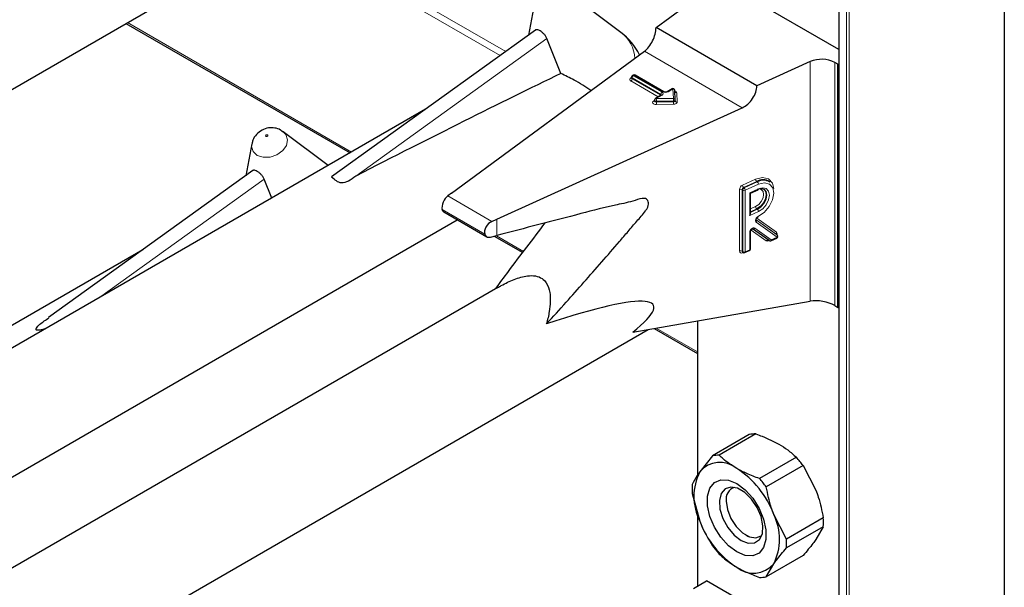
# Model space of a CAD drawing. Units: millimetres. Extents: x 0 to 210, y 0 to 297.
# Drawn here: x 172 to 176, y 101 to 103 of the extents above; entities that cross this region are included whole.
import ezdxf

# ---------------------------------------------------------------- set-up
doc = ezdxf.new("R2010")
doc.units = ezdxf.units.MM

msp = doc.modelspace()

# ---------------------------------------------------------------- linework, layer by layer
at = {"color": 7, "linetype": 'Continuous', "lineweight": 25}
for p, q in [((175.77035, 146.30924), (175.77035, 89.97271)), ((175.05828, 145.11986), (175.05828, 92.98617)), ((170.09898, 102.25066), (174.23868, 104.64046)), ((175.05828, 103.23127), (174.48928, 103.55975)), ((174.12112, 103.305), (173.88485, 103.48251)), ((173.74994, 103.43053), (173.72337, 103.29305)), ((174.27225, 103.32582), (174.45246, 103.45814)), ((171.99223, 103.34361), (172.95598, 102.78725)), ((173.75383, 103.31496), (172.87581, 102.6836)), ((174.7063, 103.07524), (174.27225, 103.32582)), ((173.86304, 103.1283), (173.80244, 103.27857)), ((173.39223, 102.61436), (174.22245, 103.22393)), ((174.93551, 103.17928), (174.7063, 103.07524)), ((175.05496, 103.16787), (175.04153, 103.17563)), ((175.05496, 103.16787), (175.05828, 103.16979)), ((175.05496, 102.1227), (175.05496, 103.16787)), ((174.16727, 103.11238), (174.16727, 103.10911)), ((174.1741, 103.12094), (174.17127, 103.11931)), ((174.30519, 103.04988), (174.1821, 103.12094)), ((174.3411, 103.06217), (174.31981, 103.04988)), ((174.35469, 103.01516), (174.35309, 103.05556)), ((174.26544, 103.01388), (174.26544, 103.01061)), ((174.29436, 103.03519), (174.26944, 103.02081)), ((174.35469, 103.01495), (174.35469, 103.01516)), ((174.35469, 103.01495), (174.35469, 103.01484)), ((174.35469, 103.01157), (174.35469, 103.01484)), ((174.35469, 103.01168), (174.35469, 103.01157)), ((173.28046, 102.97457), (170.02932, 101.09773)), ((173.58705, 102.50189), (174.64297, 102.98117)), ((172.66299, 102.88187), (172.66862, 102.87816)), ((172.86191, 102.73294), (172.66862, 102.87816)), ((172.53372, 102.82618), (172.50714, 102.6887)), ((172.5376, 102.7106), (171.65959, 102.07924)), ((172.61907, 102.59276), (172.58622, 102.67421)), ((174.67823, 102.61377), (174.71128, 102.62877)), ((174.76243, 102.66122), (174.75995, 102.66304)), ((173.39223, 102.61436), (173.37609, 102.60221)), ((174.67824, 102.52608), (174.67824, 102.61378)), ((169.92624, 100.48398), (173.41753, 102.49946)), ((173.35915, 102.53316), (173.544, 102.42645)), ((173.56609, 102.49253), (173.58705, 102.50189)), ((174.75839, 102.40964), (174.68753, 102.4604)), ((173.55998, 102.42511), (173.58705, 102.43216)), ((173.57605, 102.42929), (173.69899, 102.35832)), ((174.67824, 102.37397), (174.67824, 102.44822)), ((174.7664, 102.40883), (174.79163, 102.42028)), ((174.7906, 102.43582), (174.79034, 102.43608)), ((174.79305, 102.43401), (174.79058, 102.43583)), ((172.06424, 102.37022), (170.0654, 101.21631)), ((174.64417, 102.36077), (174.64664, 102.35896)), ((174.65468, 102.35812), (174.67355, 102.36668)), ((173.59109, 102.20792), (170.51058, 100.42958)), ((174.17184, 102.01581), (174.93551, 102.14966)), ((175.04153, 102.13046), (175.05496, 102.1227)), ((175.05496, 102.1227), (175.05828, 102.12461)), ((174.26425, 102.03201), (174.45016, 101.92468)), ((174.45016, 102.06459), (174.45016, 101.40114)), ((170.09898, 99.63773), (174.23868, 102.02753)), ((174.67338, 101.57586), (174.5149, 101.48437)), ((174.70221, 101.57844), (174.54372, 101.48695)), ((174.5149, 101.48437), (174.46017, 101.41602)), ((174.87607, 101.47807), (174.71758, 101.38658)), ((174.90489, 101.44222), (174.7464, 101.35073)), ((174.90489, 101.44222), (174.95962, 101.33669)), ((174.42797, 101.32225), (174.46017, 101.20372)), ((174.57413, 101.30036), (174.57413, 101.2898)), ((174.45016, 101.24055), (174.45016, 100.92424)), ((174.83333, 101.12667), (174.7786, 101.23219)), ((174.99182, 101.21816), (174.83333, 101.12667)), ((174.65897, 101.14284), (174.66812, 101.13756)), ((174.99182, 101.17973), (174.83333, 101.08824)), ((174.99182, 101.17973), (174.95962, 101.12439)), ((174.90489, 101.05605), (174.7464, 100.96455)), ((174.7464, 100.96455), (174.7786, 101.01989)), ((174.43271, 100.91416), (174.48928, 100.94682)), ((175.05828, 100.61834), (174.48928, 100.94682))]:
    msp.add_line(p, q, dxfattribs=at)
at = {"color": 8, "linetype": 'Continuous', "lineweight": 18}
for p, q in [((175.06062, 145.1185), (175.06062, 92.98752)), ((175.09173, 93.00548), (175.09173, 145.12666)), ((175.10305, 145.13319), (175.10305, 93.01201)), ((173.60136, 103.20532), (172.67703, 103.73893)), ((172.70531, 103.75526), (173.62656, 103.22344)), ((171.99809, 103.34699), (172.96184, 102.79064)), ((172.98026, 102.68736), (173.80244, 103.27857)), ((174.64297, 102.98117), (174.22245, 103.22393)), ((174.93551, 102.14966), (174.93551, 103.17928)), ((175.04153, 103.17563), (175.04153, 102.13046)), ((174.16396, 103.10911), (174.16678, 103.11074)), ((174.28187, 103.02798), (174.16396, 103.09605)), ((174.16727, 103.11101), (174.16678, 103.11074)), ((174.16727, 103.11049), (174.16678, 103.11074)), ((174.2927, 103.03806), (174.16961, 103.10911)), ((174.16961, 103.10911), (174.16961, 103.10585)), ((174.16961, 103.10585), (174.2927, 103.03479)), ((174.1781, 103.12054), (174.17527, 103.11891)), ((174.17527, 103.11891), (174.29836, 103.04785)), ((174.30119, 103.04949), (174.1781, 103.12054)), ((174.3451, 103.06178), (174.32381, 103.04949)), ((174.34669, 103.02137), (174.3451, 103.06178)), ((174.3611, 103.04566), (174.36269, 103.00525)), ((174.26213, 103.01061), (174.26544, 103.01252)), ((174.29836, 103.03479), (174.27344, 103.02041)), ((174.27344, 103.02041), (174.34669, 103.02137)), ((174.34688, 103.01022), (174.27363, 103.00926)), ((174.27363, 103.00926), (174.27363, 103.00599)), ((174.27363, 103.00599), (174.34688, 103.00696)), ((174.2927, 103.03479), (174.29268, 103.03422)), ((174.2927, 103.03479), (174.2927, 103.03806)), ((174.29316, 103.0345), (174.2927, 103.03479)), ((174.34688, 103.00696), (174.34688, 103.01022)), ((174.34706, 102.99581), (174.27381, 102.99484)), ((171.87799, 102.16494), (172.58622, 102.67421)), ((174.64396, 102.64847), (174.70056, 102.67417)), ((174.70551, 102.664), (174.64891, 102.63831)), ((174.70798, 102.66219), (174.70551, 102.664)), ((174.63138, 102.36514), (174.63138, 102.6297)), ((174.64509, 102.62711), (174.64262, 102.62892)), ((174.64262, 102.62892), (174.64262, 102.36437)), ((174.64509, 102.36255), (174.64509, 102.62711)), ((174.64891, 102.63831), (174.65138, 102.6365)), ((174.65138, 102.6365), (174.70798, 102.66219)), ((174.71292, 102.65202), (174.65632, 102.62633)), ((174.65632, 102.62633), (174.65632, 102.36177)), ((174.67519, 102.6153), (174.71292, 102.63243)), ((173.56609, 102.49253), (173.37609, 102.60221)), ((174.67519, 102.51732), (174.67519, 102.6153)), ((173.53538, 102.43737), (173.35244, 102.54298)), ((174.67824, 102.54645), (174.70056, 102.55658)), ((174.70551, 102.54642), (174.67824, 102.53405)), ((174.67824, 102.53111), (174.70798, 102.54461)), ((174.70798, 102.54461), (174.70551, 102.54642)), ((173.58705, 102.43216), (173.58705, 102.50189)), ((174.71292, 102.53444), (174.67519, 102.51732)), ((174.70274, 102.4987), (174.79302, 102.43403)), ((174.79055, 102.43585), (174.70298, 102.49857)), ((174.70572, 102.50654), (174.79031, 102.44595)), ((174.74627, 102.40862), (174.68108, 102.45531)), ((174.69717, 102.46324), (174.76804, 102.41248)), ((174.79326, 102.42393), (174.70299, 102.4886)), ((173.58672, 102.4299), (173.70256, 102.36303)), ((174.67519, 102.37034), (174.67519, 102.44459)), ((174.75832, 102.40969), (174.75568, 102.40849)), ((174.76804, 102.41248), (174.79326, 102.42393)), ((174.79302, 102.43403), (174.79055, 102.43585)), ((174.65632, 102.36177), (174.67519, 102.37034)), ((174.64262, 102.36437), (174.64509, 102.36255)), ((174.6466, 102.35899), (174.64396, 102.35779)), ((174.27323, 102.03358), (174.45016, 101.93144)), ((174.45251, 102.065), (174.45251, 101.40463)), ((174.45251, 101.23192), (174.45251, 100.92559))]:
    msp.add_line(p, q, dxfattribs=at)
at = {"color": 8, "linetype": 'Continuous', "lineweight": 18, "flags": 128}
for points in [[(174.27381, 102.99484), (174.26911, 102.99519), (174.26478, 102.99631), (174.26122, 102.99812), (174.25873, 103.00045), (174.25753, 103.00309), (174.25773, 103.00583), (174.25931, 103.00841), (174.26213, 103.01061)], [(174.27363, 103.00926), (174.27127, 103.00943), (174.26911, 103.00999), (174.26733, 103.0109), (174.26609, 103.01206), (174.26549, 103.01339), (174.26544, 103.01388)], [(174.27363, 103.00599), (174.27127, 103.00617), (174.26911, 103.00673), (174.26733, 103.00763), (174.26609, 103.0088), (174.26549, 103.01012), (174.26544, 103.01065)], [(174.35469, 103.01484), (174.35457, 103.01404), (174.35415, 103.01317), (174.35345, 103.01236), (174.35248, 103.01165), (174.35129, 103.01106), (174.34992, 103.01061), (174.34843, 103.01033), (174.34688, 103.01022)], [(174.35469, 103.01157), (174.35457, 103.01078), (174.35415, 103.0099), (174.35345, 103.0091), (174.35248, 103.00838), (174.35129, 103.00779), (174.34992, 103.00735), (174.34843, 103.00707), (174.34688, 103.00696)], [(174.34706, 102.99581), (174.35017, 102.99603), (174.35315, 102.99659), (174.35588, 102.99748), (174.35826, 102.99866), (174.3602, 103.00009), (174.36161, 103.0017), (174.36245, 103.00345), (174.36269, 103.00525)], [(172.66862, 102.87816), (172.68051, 102.86541), (172.68731, 102.84342), (172.68235, 102.81924), (172.66638, 102.79657), (172.64184, 102.77884), (172.61247, 102.76876), (172.58272, 102.76786), (172.55714, 102.77628), (172.53962, 102.79274), (172.53282, 102.81474), (172.53372, 102.82618)], [(172.59436, 102.85814), (172.59593, 102.85762), (172.59776, 102.85767), (172.59957, 102.85829), (172.60108, 102.85939), (172.60207, 102.86078), (172.60237, 102.86227), (172.60195, 102.86362), (172.60087, 102.86464), (172.5993, 102.86516), (172.59747, 102.8651), (172.59566, 102.86448), (172.59415, 102.86339), (172.59316, 102.86199), (172.59286, 102.8605), (172.59328, 102.85915), (172.59436, 102.85814)], [(174.70056, 102.67417), (174.7307, 102.68161), (174.75624, 102.67542), (174.77326, 102.65657), (174.779, 102.63347)], [(174.70056, 102.55658), (174.7138, 102.56533), (174.72502, 102.57821), (174.73252, 102.59327), (174.73515, 102.60821), (174.73252, 102.62076), (174.72502, 102.62902), (174.7138, 102.63171), (174.71372, 102.63171)], [(174.71248, 102.51464), (174.73783, 102.53122), (174.75938, 102.55578), (174.77382, 102.58456), (174.77896, 102.61318), (174.77399, 102.63724), (174.75969, 102.65308), (174.73824, 102.65827), (174.71292, 102.65202)], [(174.71292, 102.63243), (174.73097, 102.63689), (174.74627, 102.63322), (174.7565, 102.62196), (174.76009, 102.60484), (174.7565, 102.58447), (174.74627, 102.56393), (174.73097, 102.54636), (174.71292, 102.53444)], [(174.70299, 102.4886), (174.701, 102.49083), (174.69996, 102.49394), (174.69993, 102.49768), (174.70094, 102.50174), (174.70288, 102.50578), (174.70561, 102.50947), (174.7089, 102.51251), (174.71248, 102.51464)], [(174.67519, 102.44459), (174.67576, 102.44873), (174.67741, 102.45302), (174.68001, 102.45706), (174.6833, 102.46049), (174.687, 102.46299), (174.69077, 102.46435), (174.69426, 102.46444), (174.69717, 102.46324)]]:
    msp.add_lwpolyline(points, dxfattribs=at)
at = {"color": 7, "linetype": 'Continuous', "lineweight": 25, "flags": 128}
for points in [[(174.73748, 102.62984), (174.74327, 102.62227), (174.74638, 102.60743), (174.74327, 102.58977), (174.73441, 102.57198), (174.72115, 102.55675), (174.70551, 102.54642)], [(174.70798, 102.54461), (174.72362, 102.55494), (174.73688, 102.57016), (174.74574, 102.58796), (174.74886, 102.60562), (174.74574, 102.62046), (174.73688, 102.63021), (174.72362, 102.63339), (174.70798, 102.62953)], [(174.61938, 101.07113), (174.58356, 101.09776), (174.55064, 101.13412), (174.52329, 101.17728), (174.50373, 101.22373), (174.49353, 101.26971), (174.49353, 101.3115), (174.50373, 101.34572), (174.52329, 101.36958), (174.55064, 101.38116), (174.58356, 101.37951), (174.61938, 101.36478), (174.65521, 101.33815), (174.68812, 101.30179), (174.71547, 101.25863), (174.73504, 101.21218), (174.74524, 101.1662), (174.74524, 101.12441), (174.73504, 101.0902), (174.71547, 101.06634), (174.68812, 101.05476), (174.65521, 101.0564), (174.61938, 101.07113)], [(174.63852, 101.12046), (174.66904, 101.10872), (174.69626, 101.11001), (174.71721, 101.1242), (174.72964, 101.14975), (174.7322, 101.18389), (174.7246, 101.22291), (174.70768, 101.2626), (174.68326, 101.29864), (174.65399, 101.32714), (174.62305, 101.345), (174.59378, 101.3503), (174.56936, 101.34245), (174.55244, 101.3223), (174.54484, 101.29205), (174.5474, 101.25496), (174.55983, 101.21506), (174.58078, 101.17667), (174.608, 101.14396), (174.63852, 101.12046)], [(174.57413, 101.2898), (174.57925, 101.25333), (174.59398, 101.21536), (174.61656, 101.18045), (174.64425, 101.15283), (174.67372, 101.13581), (174.70141, 101.13147), (174.72398, 101.14031), (174.72794, 101.14391)]]:
    msp.add_lwpolyline(points, dxfattribs=at)
at = {"color": 7, "linetype": 'Continuous', "lineweight": 25}
for centre, radius, start, end in [((173.95895, 103.08913), 0.27, 26.19894, 53.08322), ((174.98464, 103.06468), 0.12468, 62.85364, 113.20407), ((174.17527, 103.11238), 0.008, 119.99731, 180), ((174.1781, 103.11401), 0.008, 60.00269, 119.99731), ((174.3451, 103.05524), 0.008, 2.25923, 119.99731), ((174.27344, 103.01388), 0.008, 119.99731, 180), ((174.73197, 102.62041), 0.05099, 56.71114, 121.26024), ((174.73444, 102.6186), 0.05099, 56.71114, 121.26024), ((174.76309, 102.41611), 0.008, 234.38552, 294.41309), ((174.78832, 102.42756), 0.008, 294.41309, 0), ((174.78832, 102.42756), 0.008, 0, 53.71299), ((174.67024, 102.37397), 0.008, 294.41309, 0), ((174.65138, 102.36541), 0.008, 233.71299, 294.41309), ((174.69805, 101.46248), 0.11603, 87.94653, 102.27251), ((174.53956, 101.37099), 0.11603, 87.94653, 102.27251), ((174.52889, 101.16947), 0.4645, 35.9563, 41.63284), ((174.54706, 101.34173), 0.11432, 50.75183, 139.4672), ((174.67248, 101.30987), 0.23737, 153.43643, 206.56357), ((174.40417, 101.09423), 0.39904, 20.22711, 57.36203), ((174.69824, 101.34147), 0.27095, 175.93334, 184.06666), ((174.3704, 101.07798), 0.4645, 35.9563, 41.63284), ((174.62743, 101.2981), 0.05394, 109.35827, 188.85022), ((174.56629, 101.12604), 0.23737, 333.43643, 26.56357), ((174.8346, 101.34169), 0.39904, 200.22711, 237.36203), ((174.72155, 101.19895), 0.27095, 355.93334, 4.06666), ((174.8909, 101.37094), 0.4645, 215.9563, 221.63284), ((174.56306, 101.10746), 0.27095, 355.93334, 4.06666), ((174.69171, 101.09419), 0.11432, 230.75183, 319.4672), ((174.72174, 101.07793), 0.11603, 267.94653, 282.27251)]:
    msp.add_arc(centre, radius, start, end, dxfattribs=at)
at = {"color": 8, "linetype": 'Continuous', "lineweight": 18}
for centre, radius, start, end in [((174.03701, 103.18883), 0.14342, 1.68064, 54.09474), ((174.16643, 103.10258), 0.00699, 110.78342, 249.21658), ((174.16643, 103.11275), 0.0044, 235.77036, 279.62119), ((174.15733, 103.10641), 0.01229, 302.60548, 357.39452), ((174.17127, 103.11278), 0.00402, 185.6948, 245.62534), ((174.17108, 103.10937), 0.00382, 183.02541, 247.3636), ((174.18189, 103.10855), 0.01229, 122.60548, 177.39452), ((174.17293, 103.11564), 0.00402, 54.38242, 114.30712), ((174.17575, 103.11727), 0.00402, 54.38242, 114.30712), ((174.18044, 103.11727), 0.00402, 65.69288, 125.61758), ((174.30498, 103.0375), 0.01229, 122.60548, 177.39452), ((174.29588, 103.04132), 0.00699, 290.78342, 69.21658), ((174.30353, 103.04621), 0.00403, 65.83642, 125.60506), ((174.3125, 103.07132), 0.02459, 242.60967, 297.39033), ((174.32146, 103.0462), 0.00404, 54.44135, 113.63362), ((174.34276, 103.0585), 0.00402, 54.38242, 114.30712), ((174.34586, 103.05451), 0.00731, 8.2668, 95.98703), ((174.35099, 103.04326), 0.01039, 13.31849, 77.81444), ((174.36042, 103.05318), 0.00756, 199.37066, 275.16561), ((174.2646, 103.01424), 0.0044, 235.76757, 279.64887), ((174.2711, 103.01714), 0.00402, 54.38242, 114.30712), ((173.93386, 103.00929), 0.33976, 359.99572, 1.87623), ((174.61339, 103.00597), 0.33976, 179.99572, 181.87623), ((174.29083, 103.03414), 0.00434, 18.26966, 64.44815), ((174.29601, 103.03152), 0.00402, 54.38242, 114.30712), ((174.34746, 103.0141), 0.00731, 8.2668, 95.98703), ((174.00711, 103.01025), 0.33976, 359.99572, 1.87623), ((174.68664, 103.00693), 0.33976, 179.99572, 181.87623), ((174.36193, 103.01252), 0.00731, 188.2668, 275.98703), ((174.71436, 102.67459), 0.0138, 181.77969, 230.11036), ((174.65372, 102.62834), 0.02237, 115.84887, 176.50934), ((174.63626, 102.6186), 0.01213, 58.39023, 113.7065), ((174.65378, 102.62824), 0.01119, 115.84887, 176.50934), ((174.65776, 102.6489), 0.0138, 181.77969, 230.11036), ((174.65626, 102.62643), 0.01119, 115.84887, 176.50934), ((174.65145, 102.63744), 0.01213, 238.39023, 293.7065), ((174.64252, 102.62591), 0.0138, 1.77969, 50.11036), ((174.69912, 102.6516), 0.0138, 1.77969, 50.11036), ((174.70925, 102.63188), 0.00372, 303.25655, 8.45025), ((174.71436, 102.55701), 0.0138, 181.77969, 230.11036), ((174.69912, 102.53401), 0.0138, 1.77969, 50.11036), ((174.6976, 102.49352), 0.0073, 317.54595, 45.19141), ((174.70874, 102.51413), 0.00378, 303.80286, 7.85706), ((174.69089, 102.46679), 0.00722, 242.22453, 330.58809), ((174.67383, 102.44884), 0.00446, 287.68782, 351.21359), ((174.75267, 102.40491), 0.0074, 68.5669, 149.96841), ((174.76084, 102.40874), 0.00517, 152.15342, 182.76613), ((174.76175, 102.41603), 0.00722, 242.22453, 330.58809), ((174.76451, 102.41187), 0.00358, 301.83635, 9.87045), ((174.79569, 102.44103), 0.0073, 137.54595, 225.19141), ((174.78288, 102.43823), 0.01072, 337.88137, 46.10154), ((174.78974, 102.42332), 0.00358, 301.83635, 9.87045), ((174.78788, 102.42886), 0.0073, 317.54595, 45.19141), ((174.67151, 102.36979), 0.00372, 303.25655, 8.45025), ((174.67385, 102.37457), 0.00444, 287.57753, 352.2565), ((174.75108, 102.41669), 0.00939, 239.2098, 299.30138), ((174.63948, 102.36455), 0.00811, 175.81119, 303.54952), ((174.63626, 102.35404), 0.01213, 58.39023, 113.7065), ((174.64688, 102.36407), 0.00427, 176.06747, 230.16616), ((174.6491, 102.35804), 0.00515, 151.71525, 182.81251), ((174.64934, 102.36226), 0.00426, 176.03339, 230.7394), ((174.65145, 102.37288), 0.01213, 238.39023, 293.7065), ((174.65265, 102.36123), 0.00372, 303.25655, 8.45025)]:
    msp.add_arc(centre, radius, start, end, dxfattribs=at)
at = {"color": 7, "linetype": 'Continuous', "lineweight": 25}
for centre, major_axis, ratio, start_param, end_param in [((174.22245, 103.28925), (0.03352, 0.07292), 0.5050493, 3.8800064, 5.4508028), ((171.03926, 101.40363), (3.95855, 2.17682), 0.0489031, 0.7500289, 1.0316435), ((174.64297, 103.0465), (0.04803, 0.06438), 0.6412448, 4.0024271, 5.5732235), ((173.37609, 102.56955), (0.01646, 0.03663), 0.4972803, 0.7348639, 2.5772838), ((174.67024, 102.61893), (0.008, -0.00515), 0.0513569, 5.4117697, 6.2501084), ((174.67024, 102.52095), (0.00612, 0.0095), 0.5419999, 4.6793121, 5.5838046), ((173.56609, 102.45986), (0.0243, 0.03201), 0.64481, 0.8666911, 2.7091111), ((172.67559, 101.40229), (1.58618, 0.72915), 0.1021073, 5.8948159, 7.0191262), ((174.98496, 102.11545), (0.07976, -0.01503), 0.4092705, 0.8623867, 2.3140887)]:
    msp.add_ellipse(centre, major_axis=major_axis, ratio=ratio, start_param=start_param, end_param=end_param, dxfattribs=at)
for points, knots in [([(173.80244, 103.27857), (173.80069, 103.28239), (173.79718, 103.29003), (173.78818, 103.30026), (173.77822, 103.30864), (173.76843, 103.31455), (173.7604, 103.31685), (173.75561, 103.31694), (173.75412, 103.31498), (173.75397, 103.31478)], [0, 0, 0, 0, 0.1619679, 0.3240269, 0.4897535, 0.6549086, 0.817254, 0.981548, 1, 1, 1, 1]), ([(173.99226, 103.05492), (173.96887, 103.07042), (173.92919, 103.09674), (173.8823, 103.11911), (173.86304, 103.1283)], [0, 0, 0, 0, 0.5892876, 1, 1, 1, 1]), ([(174.16723, 103.10916), (174.16702, 103.1085), (174.1668, 103.1078), (174.167, 103.108), (174.16701, 103.10801)], [0, 0, 0, 0, 0.959558, 1, 1, 1, 1]), ([(174.31981, 103.04988), (174.31926, 103.04961), (174.31816, 103.04905), (174.31548, 103.0484), (174.31237, 103.04816), (174.30924, 103.04844), (174.30668, 103.04912), (174.30565, 103.04964), (174.30519, 103.04988)], [0, 0, 0, 0, 0.16154693, 0.32540024, 0.50457955, 0.69224251, 0.85901188, 1, 1, 1, 1]), ([(174.26541, 103.01073), (174.26522, 103.01006), (174.26502, 103.00933), (174.26519, 103.00951), (174.26521, 103.00953)], [0, 0, 0, 0, 0.9200605, 1, 1, 1, 1]), ([(174.2953, 103.0359), (174.29527, 103.03584), (174.29522, 103.03575), (174.29461, 103.03535), (174.29436, 103.03519)], [0, 0, 0, 0, 0.5971852, 1, 1, 1, 1]), ([(172.66291, 102.88103), (172.66109, 102.88252), (172.65238, 102.8896), (172.63207, 102.89484), (172.60444, 102.89558), (172.57627, 102.88631), (172.55279, 102.86754), (172.53808, 102.84623), (172.53589, 102.83157), (172.53517, 102.82673)], [0, 0, 0, 0, 0.0427999, 0.2043374, 0.3675606, 0.5459359, 0.7310644, 0.9111233, 1, 1, 1, 1]), ([(172.58622, 102.67421), (172.58446, 102.67803), (172.58095, 102.68567), (172.57196, 102.6959), (172.56199, 102.70428), (172.55221, 102.71019), (172.54418, 102.71249), (172.53938, 102.71259), (172.5379, 102.71063), (172.53775, 102.71043)], [0, 0, 0, 0, 0.1619679, 0.3240269, 0.4897535, 0.6549086, 0.817254, 0.981548, 1, 1, 1, 1]), ([(172.98026, 102.68736), (172.95927, 102.67138), (172.92294, 102.64372), (172.89056, 102.67073), (172.87689, 102.68214)], [0, 0, 0, 0, 0.5776676, 1, 1, 1, 1]), ([(173.80129, 102.05146), (173.82941, 102.08252), (173.90915, 102.17061), (174.01355, 102.28861), (174.10189, 102.39072), (174.15232, 102.44912), (174.18936, 102.49376), (174.21857, 102.52498), (174.2348, 102.54833), (174.2389, 102.56039), (174.24, 102.57213), (174.23735, 102.5822), (174.23132, 102.5894), (174.21377, 102.59398), (174.16869, 102.57653), (174.07948, 102.56009), (173.87995, 102.5072), (173.70755, 102.46303), (173.58705, 102.43216)], [0, 0, 0, 0, 0.08143882, 0.23100782, 0.3057895, 0.34317996, 0.38057042, 0.41796089, 0.42636877, 0.43474635, 0.44344396, 0.45269676, 0.46163982, 0.47059283, 0.50382262, 0.56873999, 0.69857537, 1, 1, 1, 1]), ([(173.35934, 102.53354), (173.35881, 102.53366), (173.35608, 102.53431), (173.3539, 102.53813), (173.35274, 102.54197), (173.35244, 102.54298)], [0, 0, 0, 0, 0.1489904, 0.776711, 1, 1, 1, 1]), ([(174.70296, 102.49848), (174.70298, 102.49845), (174.70308, 102.49833), (174.7028, 102.49901), (174.70292, 102.50072), (174.70356, 102.50299), (174.70486, 102.50556), (174.70674, 102.50803), (174.70892, 102.50999), (174.7102, 102.51066), (174.7108, 102.51097)], [0, 0, 0, 0, 0.037244, 0.1867648, 0.3103929, 0.4402761, 0.5778853, 0.7226954, 0.8689528, 1, 1, 1, 1]), ([(173.58163, 102.20236), (173.60009, 102.22717), (173.67112, 102.32266), (173.74286, 102.41659), (173.79595, 102.48611)], [0, 0, 0, 0, 0.259846, 1, 1, 1, 1]), ([(174.67824, 102.44822), (174.67828, 102.44877), (174.67835, 102.44987), (174.67916, 102.4523), (174.68059, 102.45487), (174.68258, 102.45728), (174.68473, 102.45902), (174.6866, 102.45999), (174.68782, 102.46021), (174.68787, 102.46019), (174.68789, 102.46018)], [0, 0, 0, 0, 0.1212769, 0.2448277, 0.3760848, 0.5132114, 0.6502924, 0.7682066, 0.8933896, 1, 1, 1, 1]), ([(173.53538, 102.43737), (173.53667, 102.43452), (173.53926, 102.42882), (173.54706, 102.42447), (173.55446, 102.42392), (173.55895, 102.42489), (173.55998, 102.42511)], [0, 0, 0, 0, 0.3026769, 0.6052834, 0.9095482, 1, 1, 1, 1]), ([(174.64379, 102.36096), (174.64391, 102.36091), (174.64405, 102.36086), (174.64412, 102.36081), (174.64413, 102.3608)], [0, 0, 0, 0, 0.8622213, 1, 1, 1, 1]), ([(173.59116, 102.2078), (173.5963, 102.21078), (173.61919, 102.22403), (173.66175, 102.24426), (173.71292, 102.25949), (173.75479, 102.25964), (173.78294, 102.24855), (173.80519, 102.22472), (173.82007, 102.17785), (173.81702, 102.1162), (173.80563, 102.06934), (173.80129, 102.05146)], [0, 0, 0, 0, 0.0372898, 0.1659152, 0.2955189, 0.3769146, 0.4587124, 0.534618, 0.6577508, 0.8694559, 1, 1, 1, 1]), ([(171.65055, 102.03364), (171.64552, 102.03154), (171.63563, 102.02741), (171.62253, 102.02454), (171.61386, 102.02394), (171.61043, 102.02418), (171.60802, 102.02482), (171.60648, 102.02573), (171.60542, 102.02708), (171.60494, 102.02982), (171.60883, 102.0383), (171.62639, 102.05529), (171.6472, 102.06895), (171.66066, 102.07779)], [0, 0, 0, 0, 0.1182422, 0.2324938, 0.2614077, 0.2823674, 0.2962554, 0.3102381, 0.3227037, 0.3443851, 0.4004952, 0.6122914, 1, 1, 1, 1]), ([(174.70221, 101.57844), (174.7112, 101.57523), (174.74643, 101.56266), (174.77737, 101.54667), (174.8004, 101.53476)], [0, 0, 0, 0, 0.2553619, 1, 1, 1, 1]), ([(174.8004, 101.53476), (174.81353, 101.52664), (174.84183, 101.50913), (174.86411, 101.48891), (174.87607, 101.47807)], [0, 0, 0, 0, 0.4636534, 1, 1, 1, 1]), ([(174.61938, 101.43026), (174.59876, 101.44356), (174.57106, 101.46141), (174.54928, 101.48175), (174.54372, 101.48695)], [0, 0, 0, 0, 0.7446381, 1, 1, 1, 1]), ([(174.46017, 101.41602), (174.45652, 101.41071), (174.44244, 101.39019), (174.43413, 101.37324), (174.42797, 101.36068)], [0, 0, 0, 0, 0.259137, 1, 1, 1, 1]), ([(174.71758, 101.38658), (174.6988, 101.39348), (174.66378, 101.40634), (174.63345, 101.42268), (174.61938, 101.43026)], [0, 0, 0, 0, 0.5363466, 1, 1, 1, 1]), ([(174.7786, 101.23219), (174.77495, 101.24206), (174.76087, 101.28014), (174.75256, 101.32068), (174.7464, 101.35073)], [0, 0, 0, 0, 0.259137, 1, 1, 1, 1]), ([(174.95962, 101.33669), (174.96327, 101.32683), (174.97735, 101.28875), (174.98566, 101.2482), (174.99182, 101.21816)], [0, 0, 0, 0, 0.259137, 1, 1, 1, 1]), ([(174.46017, 101.20372), (174.46411, 101.19402), (174.47932, 101.1566), (174.49976, 101.12305), (174.5149, 101.0982)], [0, 0, 0, 0, 0.259137, 1, 1, 1, 1]), ([(174.95962, 101.12439), (174.95568, 101.11891), (174.94047, 101.09774), (174.92003, 101.07379), (174.90489, 101.05605)], [0, 0, 0, 0, 0.259137, 1, 1, 1, 1]), ([(174.54372, 101.06235), (174.54928, 101.05715), (174.57106, 101.03681), (174.59876, 101.01895), (174.61938, 101.00566)], [0, 0, 0, 0, 0.2553619, 1, 1, 1, 1]), ([(174.7786, 101.01989), (174.78254, 101.02538), (174.79775, 101.04654), (174.81819, 101.0705), (174.83333, 101.08824)], [0, 0, 0, 0, 0.259137, 1, 1, 1, 1]), ([(174.61938, 101.00566), (174.63345, 100.99808), (174.66378, 100.98174), (174.6988, 100.96888), (174.71758, 100.96198)], [0, 0, 0, 0, 0.46365336, 1, 1, 1, 1])]:
    msp.add_open_spline(points, degree=3, knots=knots, dxfattribs=at)

doc.saveas('drawing.dxf')
